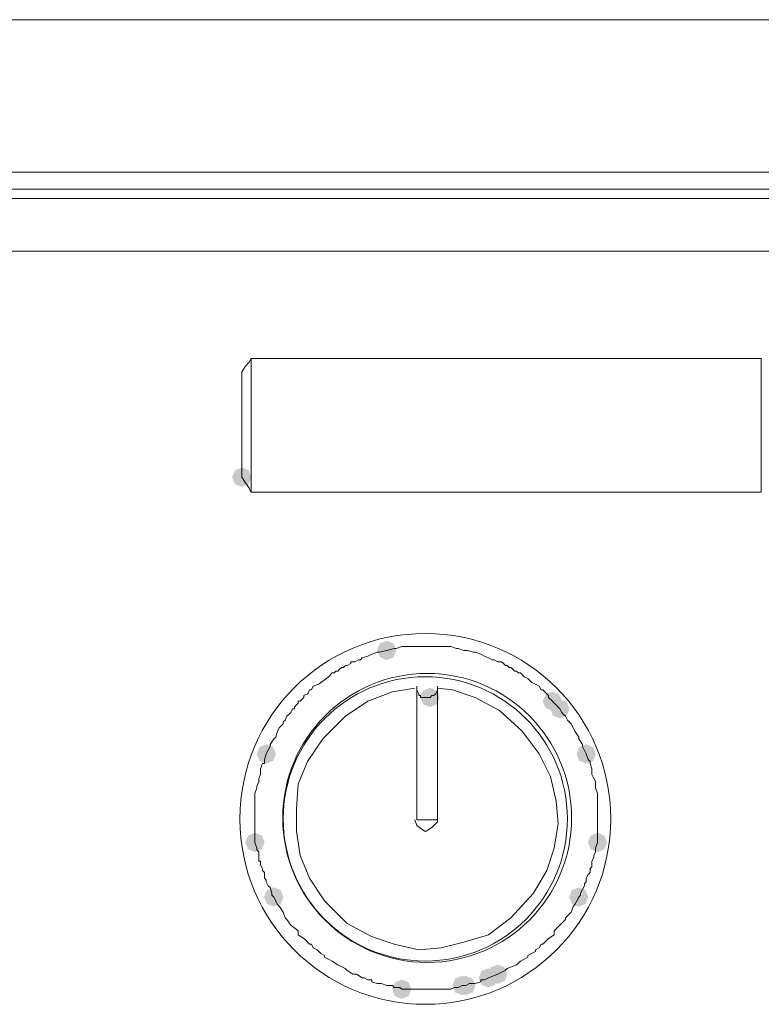
# Paper-space layout 'Rozvržení1' of a CAD drawing. Units: millimetres. Extents: x 10 to 248, y 20 to 176.
# Drawn here: x 62 to 68, y 104 to 112 of the extents above; entities that cross this region are included whole.
import ezdxf

# ---------------------------------------------------------------- set-up
doc = ezdxf.new("R2010")
doc.units = ezdxf.units.MM

psp = doc.layouts.new('Rozvržení1')

# ---------------------------------------------------------------- hatches: boundary and pattern name
h = psp.add_hatch(color=0)
h.dxf.hatch_style = 2
h.paths.add_polyline_path([(63.8827, 107.9328), (63.8304, 107.9546), (63.8086, 108.007), (63.8304, 108.0593), (63.8827, 108.0811), (63.9351, 108.0593), (63.9568, 108.007), (63.9351, 107.9546)])
h = psp.add_hatch(color=0)
h.dxf.hatch_style = 2
h.paths.add_polyline_path([(64.9909, 106.6092), (64.9385, 106.631), (64.9168, 106.6833), (64.9385, 106.7357), (64.9909, 106.7574), (65.0432, 106.7357), (65.065, 106.6833), (65.0432, 106.631)])
h = psp.add_hatch(color=0)
h.dxf.hatch_style = 2
h.paths.add_polyline_path([(65.3218, 106.2492), (65.2695, 106.2709), (65.2477, 106.3233), (65.2695, 106.3756), (65.3218, 106.3974), (65.3742, 106.3756), (65.3959, 106.3233), (65.3742, 106.2709)])
h = psp.add_hatch(color=0)
h.dxf.hatch_style = 2
h.paths.add_polyline_path([(66.2573, 106.2206), (66.205, 106.2423), (66.1832, 106.2947), (66.205, 106.347), (66.2573, 106.3688), (66.3097, 106.347), (66.3314, 106.2947), (66.3097, 106.2423)])
h = psp.add_hatch(color=0)
h.dxf.hatch_style = 2
h.paths.add_polyline_path([(66.3149, 106.163), (66.2625, 106.1848), (66.2408, 106.2371), (66.2625, 106.2895), (66.3149, 106.3112), (66.3672, 106.2895), (66.389, 106.2371), (66.3672, 106.1848)])
h = psp.add_hatch(color=0)
h.dxf.hatch_style = 2
h.paths.add_polyline_path([(64.0699, 105.8172), (64.0175, 105.839), (63.9958, 105.8914), (64.0175, 105.9437), (64.0699, 105.9655), (64.1222, 105.9437), (64.144, 105.8914), (64.1222, 105.839)])
h = psp.add_hatch(color=0)
h.dxf.hatch_style = 2
h.paths.add_polyline_path([(66.5164, 105.8172), (66.464, 105.839), (66.4422, 105.8914), (66.464, 105.9437), (66.5164, 105.9655), (66.5687, 105.9437), (66.5905, 105.8914), (66.5687, 105.839)])
h = psp.add_hatch(color=0)
h.dxf.hatch_style = 2
h.paths.add_polyline_path([(63.9835, 105.1412), (63.9312, 105.1629), (63.9094, 105.2153), (63.9312, 105.2676), (63.9835, 105.2894), (64.0359, 105.2676), (64.0576, 105.2153), (64.0359, 105.1629)])
h = psp.add_hatch(color=0)
h.dxf.hatch_style = 2
h.paths.add_polyline_path([(66.6027, 105.1412), (66.5503, 105.1629), (66.5286, 105.2153), (66.5503, 105.2676), (66.6027, 105.2894), (66.655, 105.2676), (66.6768, 105.2153), (66.655, 105.1629)])
h = psp.add_hatch(color=0)
h.dxf.hatch_style = 2
h.paths.add_polyline_path([(64.1273, 104.7235), (64.0749, 104.7453), (64.0532, 104.7977), (64.0749, 104.85), (64.1273, 104.8718), (64.1796, 104.85), (64.2014, 104.7977), (64.1796, 104.7453)])
h = psp.add_hatch(color=0)
h.dxf.hatch_style = 2
h.paths.add_polyline_path([(66.4588, 104.7235), (66.4064, 104.7453), (66.3847, 104.7977), (66.4064, 104.85), (66.4588, 104.8718), (66.5111, 104.85), (66.5329, 104.7977), (66.5111, 104.7453)])
h = psp.add_hatch(color=0)
h.dxf.hatch_style = 2
h.paths.add_polyline_path([(65.768, 104.105), (65.7157, 104.1268), (65.6939, 104.1791), (65.7157, 104.2315), (65.768, 104.2532), (65.8204, 104.2315), (65.8422, 104.1791), (65.8204, 104.1268)])
h = psp.add_hatch(color=0)
h.dxf.hatch_style = 2
h.paths.add_polyline_path([(65.8399, 104.1336), (65.7875, 104.1554), (65.7658, 104.2077), (65.7875, 104.2601), (65.8399, 104.2818), (65.8922, 104.2601), (65.914, 104.2077), (65.8922, 104.1554)])
h = psp.add_hatch(color=0)
h.dxf.hatch_style = 2
h.paths.add_polyline_path([(65.5665, 104.0471), (65.5142, 104.0688), (65.4924, 104.1212), (65.5142, 104.1735), (65.5665, 104.1953), (65.6189, 104.1735), (65.6407, 104.1212), (65.6189, 104.0688)])
h = psp.add_hatch(color=0)
h.dxf.hatch_style = 2
h.paths.add_polyline_path([(65.5953, 104.0471), (65.543, 104.0688), (65.5212, 104.1212), (65.543, 104.1735), (65.5953, 104.1953), (65.6477, 104.1735), (65.6694, 104.1212), (65.6477, 104.0688)])
h = psp.add_hatch(color=0)
h.dxf.hatch_style = 2
h.paths.add_polyline_path([(65.106, 104.0185), (65.0537, 104.0402), (65.0319, 104.0926), (65.0537, 104.1449), (65.106, 104.1667), (65.1584, 104.1449), (65.1801, 104.0926), (65.1584, 104.0402)])

# ---------------------------------------------------------------- linework, layer by layer
at = {"color": 0, "lineweight": 0}
for points in [[(53.1467, 111.5044), (70.0567, 111.5044)], [(53.8807, 110.3384), (70.0566, 110.3384)], [(58.1549, 110.209), (70.0567, 110.209)], [(53.8807, 110.1372), (70.0566, 110.1372)], [(55.0608, 109.7342), (70.0567, 109.7342)], [(63.9403, 108.8851), (63.9549, 108.914)], [(67.8548, 108.914), (63.9546, 108.914)], [(63.9547, 107.8922), (63.9547, 108.9141)], [(67.8548, 108.914), (67.8548, 107.8921)], [(63.9115, 108.8561), (63.8825, 108.8132)], [(63.9403, 108.8851), (63.9113, 108.8561)], [(63.8827, 108.8132), (63.8827, 108.7985)], [(63.8827, 108.007), (63.8827, 108.7987)], [(63.8827, 108.007), (63.9117, 107.9641)], [(63.9115, 107.964), (63.9404, 107.9208)], [(63.9403, 107.9208), (63.9549, 107.8922)], [(63.9547, 107.8922), (67.8549, 107.8922)], [(64.8758, 106.6543), (64.919, 106.6686)], [(64.9189, 106.6687), (64.9335, 106.6687)], [(64.9333, 106.6687), (64.9909, 106.6833)], [(64.9909, 106.6833), (65.0484, 106.6976)], [(65.0485, 106.6976), (65.0631, 106.6976)], [(65.063, 106.6976), (65.1062, 106.7116)], [(65.106, 106.7116), (65.1203, 106.7116)], [(65.1203, 106.7116), (65.1493, 106.7116)], [(65.1491, 106.7116), (65.1781, 106.7116)], [(65.1781, 106.7116), (65.1924, 106.7116)], [(65.1922, 106.7116), (65.2212, 106.7116)], [(65.2212, 106.7116), (65.2355, 106.7116)], [(65.2355, 106.7116), (65.2501, 106.7116)], [(65.2499, 106.7116), (65.2932, 106.7116)], [(65.2932, 106.7116), (65.3364, 106.7116)], [(65.3363, 106.7116), (65.3506, 106.7116)], [(65.3506, 106.7116), (65.3653, 106.7116)], [(65.3651, 106.7116), (65.394, 106.7116)], [(65.3939, 106.7116), (65.4085, 106.7116)], [(65.4083, 106.7116), (65.4369, 106.7116)], [(65.4369, 106.7116), (65.4659, 106.7116)], [(65.4657, 106.7116), (65.4804, 106.7116)], [(65.4802, 106.7116), (65.5235, 106.6976)], [(65.5235, 106.6976), (65.5378, 106.6976)], [(65.5378, 106.6976), (65.581, 106.6833)], [(65.5808, 106.6833), (65.6098, 106.6833)], [(65.6096, 106.6833), (65.6529, 106.6687)], [(65.6529, 106.6687), (65.6675, 106.6687)], [(65.6674, 106.6687), (65.7106, 106.6544)], [(64.6886, 106.5678), (64.7175, 106.5825)], [(64.7174, 106.5825), (64.7174, 106.5968)], [(64.7174, 106.5968), (64.7463, 106.5968)], [(64.7462, 106.5968), (64.7751, 106.6111)], [(64.775, 106.6111), (64.7896, 106.6111)], [(64.7894, 106.6111), (64.8037, 106.6254)], [(64.8037, 106.6254), (64.847, 106.6397)], [(64.847, 106.6397), (64.8759, 106.6544)], [(65.7105, 106.6543), (65.7394, 106.6397)], [(65.7392, 106.6397), (65.7682, 106.6254)], [(65.768, 106.6254), (65.797, 106.6111)], [(65.7968, 106.6111), (65.8111, 106.6111)], [(65.8111, 106.6111), (65.8401, 106.5968)], [(65.8399, 106.5968), (65.8688, 106.5968)], [(65.8688, 106.5968), (65.8831, 106.5825)], [(65.8831, 106.5825), (65.8978, 106.5678)], [(64.5447, 106.4813), (64.5736, 106.5103)], [(64.5735, 106.5103), (64.5881, 106.5103)], [(64.588, 106.5103), (64.6023, 106.5249)], [(64.6023, 106.5249), (64.6169, 106.5249)], [(64.6167, 106.5249), (64.631, 106.5392)], [(64.631, 106.5392), (64.6457, 106.5535)], [(64.6455, 106.5535), (64.6598, 106.5535)], [(64.6598, 106.5535), (64.6745, 106.5678)], [(64.6743, 106.5678), (64.6886, 106.5678)], [(65.8976, 106.5678), (65.9119, 106.5678)], [(65.9119, 106.5678), (65.9262, 106.5535)], [(65.9262, 106.5535), (65.9409, 106.5535)], [(65.9407, 106.5535), (65.955, 106.5392)], [(65.955, 106.5392), (65.9697, 106.5249)], [(65.9695, 106.5249), (65.9841, 106.5249)], [(65.984, 106.5249), (65.9983, 106.5103)], [(65.9983, 106.5103), (66.0129, 106.5103)], [(66.0127, 106.5103), (66.0413, 106.4813)], [(64.4727, 106.4241), (64.4873, 106.4384)], [(64.4871, 106.4384), (64.5304, 106.4674)], [(64.5304, 106.4674), (64.5447, 106.4813)], [(66.0413, 106.4813), (66.0703, 106.4674)], [(66.0702, 106.4674), (66.0991, 106.4384)], [(66.0991, 106.4384), (66.1281, 106.4241)], [(65.2067, 106.3952), (65.034, 106.3666), (64.8471, 106.2947), (64.6744, 106.1793), (64.5018, 106.007), (64.3863, 105.8343), (64.3145, 105.6613), (64.3002, 105.4744), (64.3002, 105.3014), (64.3288, 105.1144), (64.4006, 104.9418), (64.5161, 104.7691), (64.6887, 104.5964), (64.8757, 104.4956), (65.0483, 104.4381), (65.2356, 104.3952), (65.4083, 104.4095), (65.5809, 104.4524), (65.7679, 104.5099), (65.9405, 104.6397), (66.1135, 104.8267), (66.2143, 104.9993), (66.2715, 105.172), (66.3005, 105.3589), (66.2862, 105.5316), (66.2429, 105.7189), (66.1564, 105.8915), (66.027, 106.0645), (65.8544, 106.2229), (65.6674, 106.3233), (65.4944, 106.3809), (65.3793, 106.3952)], [(64.3865, 106.3519), (64.4008, 106.3809)], [(64.4008, 106.3809), (64.4154, 106.3809)], [(64.4153, 106.3809), (64.4296, 106.4095)], [(64.4296, 106.4095), (64.4728, 106.4241)], [(65.2212, 106.4095), (65.2212, 105.3879)], [(65.2212, 106.3809), (65.2212, 106.4095)], [(65.2212, 106.3809), (65.2355, 106.3519)], [(65.3651, 106.3519), (65.3794, 106.3809)], [(65.3794, 106.4095), (65.3794, 105.3879)], [(65.3794, 106.3809), (65.3794, 106.4095)], [(66.1279, 106.4241), (66.1565, 106.4095)], [(66.1565, 106.4095), (66.1711, 106.3809)], [(66.171, 106.3809), (66.1853, 106.3809)], [(66.1853, 106.3809), (66.2142, 106.3519)], [(64.3002, 106.2657), (64.3145, 106.28)], [(64.3145, 106.2947), (64.3291, 106.2947)], [(64.3145, 106.28), (64.3145, 106.2947)], [(64.3289, 106.2947), (64.3575, 106.3233)], [(64.3575, 106.3376), (64.3865, 106.3519)], [(64.3575, 106.3233), (64.3575, 106.3376)], [(65.2355, 106.3519), (65.2355, 106.3376)], [(65.2355, 106.3376), (65.2501, 106.3376)], [(65.2499, 106.3376), (65.2499, 106.3233)], [(65.2499, 106.3233), (65.2789, 106.3233)], [(65.2787, 106.3233), (65.2934, 106.3233)], [(65.2932, 106.3233), (65.3075, 106.3233)], [(65.3075, 106.3233), (65.3218, 106.3233)], [(65.3218, 106.3233), (65.3365, 106.3376)], [(65.3363, 106.3376), (65.3506, 106.3376)], [(65.3506, 106.3376), (65.3653, 106.3519)], [(66.2142, 106.3519), (66.2285, 106.3376)], [(66.2285, 106.3376), (66.2285, 106.3233)], [(66.2285, 106.3233), (66.2575, 106.2947)], [(66.2573, 106.2947), (66.2716, 106.28)], [(66.2716, 106.28), (66.2863, 106.2657)], [(64.2424, 106.1938), (64.257, 106.2081)], [(64.2569, 106.2081), (64.2715, 106.2371)], [(64.2713, 106.2371), (64.2856, 106.2371)], [(64.2857, 106.2511), (64.3003, 106.2657)], [(64.2857, 106.2371), (64.2857, 106.2511)], [(66.2861, 106.2657), (66.3004, 106.2511)], [(66.3004, 106.2511), (66.315, 106.2371)], [(66.3149, 106.2371), (66.3295, 106.2082)], [(66.3293, 106.2081), (66.3436, 106.1938)], [(64.1993, 106.1363), (64.214, 106.1506)], [(64.1993, 106.1216), (64.1993, 106.1363)], [(64.2138, 106.1506), (64.2281, 106.1792)], [(64.2281, 106.1792), (64.2424, 106.1938)], [(66.3436, 106.1938), (66.3583, 106.1792)], [(66.3581, 106.1792), (66.3724, 106.1506)], [(66.3725, 106.1506), (66.3871, 106.1363)], [(66.3869, 106.1363), (66.4012, 106.1216)], [(64.1418, 106.0208), (64.1564, 106.0644)], [(64.1562, 106.0644), (64.1705, 106.093)], [(64.1705, 106.093), (64.1995, 106.1216)], [(66.4012, 106.1216), (66.4155, 106.093)], [(66.4155, 106.093), (66.4302, 106.0644)], [(66.43, 106.0644), (66.459, 106.0208)], [(64.0987, 105.9636), (64.1273, 106.0069)], [(64.1273, 106.0069), (64.1419, 106.0208)], [(66.4588, 106.0208), (66.4588, 106.0069)], [(66.4588, 106.0069), (66.4877, 105.9636)], [(64.0699, 105.8914), (64.0988, 105.9489)], [(64.0987, 105.949), (64.0987, 105.9636)], [(66.4876, 105.9636), (66.4876, 105.949)], [(66.4876, 105.949), (66.5165, 105.8914)], [(64.0554, 105.8485), (64.0701, 105.8914)], [(64.0554, 105.8195), (64.0554, 105.8485)], [(66.5164, 105.8914), (66.5307, 105.8485)], [(66.5307, 105.8485), (66.5453, 105.8342)], [(66.5451, 105.8342), (66.5451, 105.8195)], [(64.0266, 105.7766), (64.0413, 105.8195)], [(64.0266, 105.7619), (64.0266, 105.7766)], [(64.0266, 105.7333), (64.0266, 105.7619)], [(64.0411, 105.8195), (64.0554, 105.8195)], [(66.5451, 105.8195), (66.5598, 105.7766)], [(66.5596, 105.7766), (66.5596, 105.7619)], [(66.5596, 105.7619), (66.5596, 105.7333)], [(64.0122, 105.7044), (64.0268, 105.7333)], [(64.0122, 105.6758), (64.0122, 105.7044)], [(66.5596, 105.7333), (66.5739, 105.7044)], [(66.5739, 105.7044), (66.5886, 105.6758)], [(63.9835, 105.5892), (63.9978, 105.6325)], [(63.9979, 105.6468), (64.0122, 105.6758)], [(63.9979, 105.6325), (63.9979, 105.6468)], [(66.5884, 105.6758), (66.5884, 105.6468)], [(66.5884, 105.6468), (66.5884, 105.6325)], [(66.5884, 105.6325), (66.6027, 105.5893)], [(63.9835, 105.5749), (63.9835, 105.5892)], [(63.9835, 105.5749), (63.9835, 105.5603)], [(63.9835, 105.5174), (63.9835, 105.5603)], [(66.6027, 105.5892), (66.6027, 105.5749)], [(66.6027, 105.5749), (66.6027, 105.5603)], [(66.6027, 105.5603), (66.6027, 105.5174)], [(63.9835, 105.4884), (63.9835, 105.5174)], [(63.9835, 105.4598), (63.9835, 105.4884)], [(63.9835, 105.4455), (63.9835, 105.4598)], [(66.6027, 105.5174), (66.6027, 105.4884)], [(66.6027, 105.4884), (66.6027, 105.4598)], [(66.6027, 105.4598), (66.6027, 105.4455)], [(63.9835, 105.4166), (63.9835, 105.4455)], [(63.9835, 105.4023), (63.9835, 105.4166)], [(63.9835, 105.359), (63.9835, 105.4023)], [(65.2067, 105.388), (65.2213, 105.3447), (65.2789, 105.3015), (65.2932, 105.3015)], [(65.2212, 105.388), (65.3795, 105.388)], [(65.2932, 105.3014), (65.3364, 105.33), (65.3793, 105.3736), (65.3793, 105.3879)], [(66.6027, 105.4455), (66.6027, 105.4166)], [(66.6027, 105.4166), (66.6027, 105.4023)], [(66.6027, 105.4023), (66.6027, 105.359)], [(63.9835, 105.3447), (63.9835, 105.359)], [(63.9835, 105.3301), (63.9835, 105.3447)], [(63.9835, 105.3014), (63.9835, 105.33)], [(63.9835, 105.2871), (63.9835, 105.3014)], [(66.6027, 105.359), (66.6027, 105.3447)], [(66.6027, 105.3447), (66.6027, 105.3301)], [(66.6027, 105.3301), (66.6027, 105.3015)], [(66.6027, 105.3014), (66.6027, 105.2871)], [(63.9835, 105.2582), (63.9835, 105.2871)], [(63.9835, 105.2153), (63.9835, 105.2582)], [(66.6027, 105.2871), (66.6027, 105.2582)], [(66.6027, 105.2582), (66.6027, 105.2153)], [(63.9979, 105.172), (63.9836, 105.2152)], [(63.9979, 105.1577), (63.9979, 105.172)], [(64.0122, 105.1434), (63.9979, 105.1577)], [(66.6027, 105.2153), (66.5884, 105.172)], [(66.5884, 105.172), (66.5884, 105.1577)], [(66.5884, 105.1577), (66.5884, 105.1434)], [(64.0122, 105.1001), (64.0122, 105.1434)], [(64.0122, 105.0712), (64.0122, 105.1001)], [(66.5739, 105.1001), (66.5596, 105.0712)], [(66.5884, 105.1434), (66.5737, 105.1144)], [(66.5739, 105.1144), (66.5739, 105.1001)], [(64.0266, 105.0712), (64.012, 105.0712)], [(64.0411, 105.014), (64.0265, 105.0422)], [(64.0266, 105.0422), (64.0266, 105.0712)], [(64.0411, 104.9993), (64.0411, 105.014)], [(66.5596, 105.0279), (66.545, 105.014)], [(66.5451, 105.014), (66.5451, 104.985)], [(66.5596, 105.0712), (66.5596, 105.0422)], [(66.5596, 105.0422), (66.5596, 105.0279)], [(64.0554, 104.985), (64.0411, 104.9993)], [(64.0699, 104.9275), (64.0552, 104.9418)], [(64.0554, 104.9418), (64.0554, 104.985)], [(64.0699, 104.9128), (64.0699, 104.9275)], [(66.5307, 104.9704), (66.5164, 104.9418)], [(66.5164, 104.9418), (66.5164, 104.9128)], [(66.5451, 104.985), (66.5305, 104.9704)], [(64.0842, 104.8842), (64.0699, 104.9128)], [(64.0987, 104.8699), (64.084, 104.8842)], [(64.113, 104.8266), (64.0987, 104.8699)], [(66.4876, 104.8556), (66.4733, 104.8266)], [(66.502, 104.8842), (66.4874, 104.8556)], [(66.502, 104.8985), (66.502, 104.8842)], [(66.5164, 104.9128), (66.5021, 104.8985)], [(64.113, 104.812), (64.113, 104.8266)], [(64.1273, 104.7977), (64.113, 104.812)], [(64.1418, 104.7691), (64.1271, 104.7977)], [(66.4588, 104.7977), (66.4445, 104.7691)], [(66.4733, 104.812), (66.4586, 104.7977)], [(66.4733, 104.8266), (66.4733, 104.812)], [(64.1562, 104.7401), (64.1416, 104.7691)], [(64.1705, 104.7258), (64.1562, 104.7401)], [(64.1993, 104.6825), (64.1704, 104.7258)], [(66.4155, 104.7258), (66.4012, 104.6825)], [(66.43, 104.7401), (66.4154, 104.7258)], [(66.4445, 104.7691), (66.4298, 104.7401)], [(64.2138, 104.6396), (64.1991, 104.6825)], [(64.2281, 104.6253), (64.2138, 104.6396)], [(64.2569, 104.5817), (64.2279, 104.6253)], [(66.3581, 104.6253), (66.3149, 104.5817)], [(66.4012, 104.6825), (66.358, 104.6396)], [(66.3581, 104.6396), (66.3581, 104.6253)], [(64.3145, 104.5388), (64.2569, 104.5817)], [(66.3149, 104.5817), (66.2716, 104.5388)], [(64.3575, 104.4812), (64.3143, 104.5098)], [(64.3145, 104.5098), (64.3145, 104.5388)], [(64.372, 104.4669), (64.3574, 104.4812)], [(66.2285, 104.4812), (66.2142, 104.4669)], [(66.2716, 104.5098), (66.2284, 104.4812)], [(66.2716, 104.5388), (66.2716, 104.5098)], [(64.4008, 104.438), (64.3718, 104.4669)], [(64.4153, 104.438), (64.4006, 104.438)], [(64.4296, 104.4094), (64.4153, 104.438)], [(64.4584, 104.3951), (64.4294, 104.4094)], [(66.1565, 104.4094), (66.1279, 104.3951)], [(66.171, 104.438), (66.1563, 104.4094)], [(66.1853, 104.438), (66.171, 104.438)], [(66.2142, 104.4669), (66.1853, 104.438)], [(64.4727, 104.3804), (64.4584, 104.3951)], [(64.4871, 104.3661), (64.4725, 104.3804)], [(64.5159, 104.3515), (64.487, 104.3661)], [(64.5447, 104.3229), (64.5157, 104.3372)], [(64.5159, 104.3372), (64.5159, 104.3515)], [(64.5735, 104.3086), (64.5445, 104.3229)], [(66.0413, 104.3229), (66.0127, 104.3086)], [(66.0702, 104.3372), (66.0412, 104.3229)], [(66.0991, 104.3661), (66.0702, 104.3515)], [(66.0702, 104.3515), (66.0702, 104.3372)], [(66.1279, 104.3804), (66.0989, 104.3661)], [(66.1279, 104.3951), (66.1279, 104.3804)], [(64.6167, 104.2796), (64.5735, 104.3085)], [(64.6743, 104.251), (64.6167, 104.2796)], [(64.6886, 104.2367), (64.6743, 104.251)], [(65.9119, 104.251), (65.8976, 104.2367)], [(65.984, 104.2796), (65.9118, 104.251)], [(66.0127, 104.3086), (65.9838, 104.2796)], [(64.7318, 104.2077), (64.6886, 104.2367)], [(64.7607, 104.2077), (64.7317, 104.2077)], [(64.8037, 104.1791), (64.7605, 104.2077)], [(64.8182, 104.1791), (64.8036, 104.1791)], [(64.847, 104.1648), (64.818, 104.1791)], [(65.768, 104.1791), (65.7391, 104.1648)], [(65.8399, 104.2077), (65.768, 104.1791)], [(65.8976, 104.2367), (65.8397, 104.2077)], [(64.8758, 104.1648), (64.8468, 104.1648)], [(64.9189, 104.1358), (64.8756, 104.1501)], [(64.8758, 104.1502), (64.8758, 104.1648)], [(64.9333, 104.1358), (64.9187, 104.1358)], [(64.9478, 104.1358), (64.9332, 104.1358)], [(64.9909, 104.1212), (64.9476, 104.1358)], [(65.0197, 104.1212), (64.9907, 104.1212)], [(65.034, 104.1212), (65.0197, 104.1212)], [(65.0485, 104.1069), (65.0338, 104.1212)], [(65.0916, 104.1069), (65.0483, 104.1069)], [(65.106, 104.0926), (65.0914, 104.1069)], [(65.509, 104.1069), (65.48, 104.0926)], [(65.5378, 104.1069), (65.5088, 104.1069)], [(65.5665, 104.1212), (65.5376, 104.1069)], [(65.5953, 104.1212), (65.5664, 104.1212)], [(65.6241, 104.1358), (65.5952, 104.1212)], [(65.6529, 104.1358), (65.624, 104.1358)], [(65.6674, 104.1358), (65.6527, 104.1358)], [(65.7105, 104.1502), (65.6672, 104.1359)], [(65.7392, 104.1648), (65.7103, 104.1648)], [(65.7105, 104.1648), (65.7105, 104.1501)], [(65.1491, 104.0926), (65.1059, 104.0926)], [(65.2212, 104.0926), (65.149, 104.0926)], [(65.2932, 104.0926), (65.221, 104.0926)], [(65.3506, 104.0926), (65.2931, 104.0926)], [(65.3651, 104.0926), (65.3504, 104.0926)], [(65.4083, 104.0926), (65.3651, 104.0926)], [(65.4369, 104.0926), (65.4083, 104.0926)], [(65.4657, 104.0926), (65.4368, 104.0926)], [(65.4802, 104.0926), (65.4656, 104.0926)]]:
    psp.add_lwpolyline(points, dxfattribs=at)
for centre, radius in [((65.2859, 105.3951), 1.4176), ((65.3003, 105.4023), 1.1045), ((65.2858, 105.3949), 1.0865)]:
    psp.add_circle(centre, radius, dxfattribs=at)

doc.saveas('drawing.dxf')
